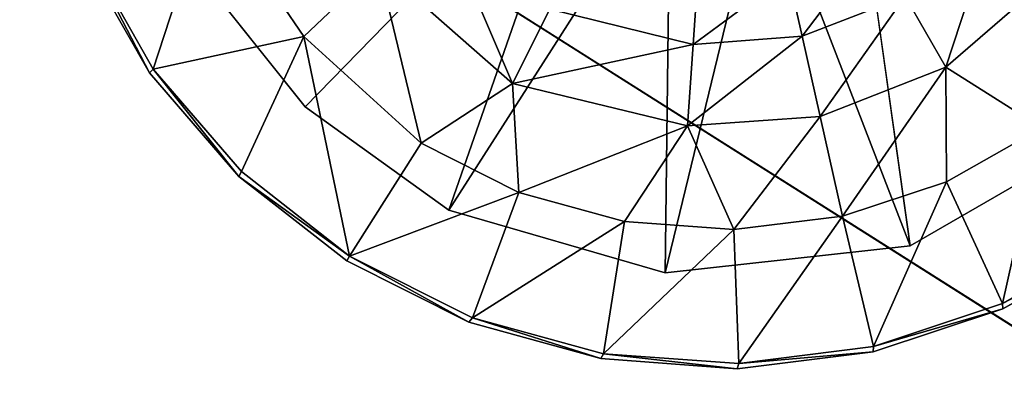
# Model space of a CAD drawing. Units: inches. Extents: x 0 to 242, y 1 to 202.
# Drawn here: x 48 to 50, y 113 to 113 of the extents above; entities that cross this region are included whole.
import ezdxf

# ---------------------------------------------------------------- set-up
doc = ezdxf.new("R2010")
doc.units = ezdxf.units.IN
doc.header["$MEASUREMENT"] = 0
for name, color, linetype in [('TABLE-FINISH', 7, 'Continuous'), ('TABLE-LEG', 6, 'Continuous'), ('TABLE-OTHER', 7, 'Continuous'), ('TABLE-TOPWOOD', 6, 'Continuous')]:
    doc.layers.add(name, color=color, linetype=linetype)
doc.styles.get("Standard").update_dxf_attribs({"font": 'arial.ttf'})

# ---------------------------------------------------------------- blocks, each defined once
blk = doc.blocks.new('LFE1TW_0T')
at = {"layer": 'TABLE-LEG'}
for points in [[(9.0712, -2.0718, 14.9089), (8.8478, -2.3681, 14.5753), (8.7907, -2.1, 14.9093)], [(8.7907, -2.1, 14.9093), (8.7922, -2.0886, 14.9602), (9.0712, -2.0718, 14.9089)], [(8.7922, -2.0886, 14.9602), (9.0712, -2.0611, 14.9602), (9.0712, -2.0718, 14.9089)], [(9.0712, -2.3461, 14.5753), (8.8478, -2.3681, 14.5753), (9.0712, -2.0718, 14.9089)], [(9.0712, -2.0718, 14.9089), (9.0712, -2.0611, 14.9602), (9.3502, -2.0886, 14.9602)], [(9.3912, -2.402, 14.5564), (9.0712, -2.3461, 14.5753), (9.0712, -2.0718, 14.9089)], [(9.3912, -2.402, 14.5564), (9.0712, -2.0718, 14.9089), (9.3507, -2.1002, 14.9086)], [(9.3507, -2.1002, 14.9086), (9.0712, -2.0718, 14.9089), (9.3502, -2.0886, 14.9602)], [(8.5239, -2.17, 14.9602), (8.7922, -2.0886, 14.9602), (8.7907, -2.1, 14.9093)], [(9.6185, -2.17, 14.9602), (9.6158, -2.1804, 14.9096), (9.3502, -2.0886, 14.9602)], [(9.3502, -2.0886, 14.9602), (9.6158, -2.1804, 14.9096), (9.3507, -2.1002, 14.9086)], [(8.5246, -2.1814, 14.9093), (8.5239, -2.17, 14.9602), (8.7907, -2.1, 14.9093)], [(8.633, -2.4333, 14.5753), (8.5246, -2.1814, 14.9093), (8.7907, -2.1, 14.9093)], [(8.7907, -2.1, 14.9093), (8.8478, -2.3681, 14.5753), (8.633, -2.4333, 14.5753)], [(9.3912, -2.402, 14.5564), (9.3507, -2.1002, 14.9086), (9.6158, -2.1804, 14.9096)], [(8.5239, -2.17, 14.9602), (8.5246, -2.1814, 14.9093), (8.2767, -2.3021, 14.9602)], [(9.6185, -2.17, 14.9602), (9.8611, -2.3118, 14.9096), (9.6158, -2.1804, 14.9096)], [(9.6185, -2.17, 14.9602), (9.8657, -2.3021, 14.9602), (9.8611, -2.3118, 14.9096)], [(8.2796, -2.3132, 14.9093), (8.2767, -2.3021, 14.9602), (8.5246, -2.1814, 14.9093)], [(8.435, -2.5391, 14.5753), (8.2796, -2.3132, 14.9093), (8.5246, -2.1814, 14.9093)], [(8.5246, -2.1814, 14.9093), (8.633, -2.4333, 14.5753), (8.435, -2.5391, 14.5753)], [(9.6158, -2.1804, 14.9096), (9.7074, -2.5391, 14.5753), (9.3912, -2.402, 14.5564)], [(9.8611, -2.3118, 14.9096), (9.7074, -2.5391, 14.5753), (9.6158, -2.1804, 14.9096)], [(8.95, -2.2605, 14.9602), (8.5066, -2.3889, 14.9601), (8.9456, -3.1019, 13.9759)], [(8.9456, -3.1019, 13.9759), (9.1416, -3.085, 13.9759), (8.95, -2.2605, 14.9602)], [(9.3118, -2.2817, 14.9602), (8.95, -2.2605, 14.9602), (9.1416, -3.085, 13.9759)], [(9.1416, -3.085, 13.9759), (9.6542, -2.4006, 14.9601), (9.3118, -2.2817, 14.9602)], [(8.2767, -2.3021, 14.9602), (8.2796, -2.3132, 14.9093), (8.06, -2.48, 14.9602)], [(8.06, -2.48, 14.9602), (8.2796, -2.3132, 14.9093), (8.065, -2.4903, 14.9093)], [(8.2615, -2.6815, 14.5753), (8.065, -2.4903, 14.9093), (8.2796, -2.3132, 14.9093)], [(8.2615, -2.6815, 14.5753), (8.2796, -2.3132, 14.9093), (8.435, -2.5391, 14.5753)], [(8.9784, -2.5492, 14.2633), (8.8478, -2.3681, 14.5753), (9.0712, -2.3461, 14.5753)], [(9.3394, -2.6072, 14.224), (8.9784, -2.5492, 14.2633), (9.0712, -2.3461, 14.5753)], [(9.3394, -2.6072, 14.224), (9.0712, -2.3461, 14.5753), (9.3912, -2.402, 14.5564)], [(8.6286, -2.6679, 14.2425), (8.8478, -2.3681, 14.5753), (8.9784, -2.5492, 14.2633)], [(8.633, -2.4333, 14.5753), (8.8478, -2.3681, 14.5753), (8.6286, -2.6679, 14.2425)], [(8.7805, -3.2005, 13.9759), (8.5066, -2.3889, 14.9601), (8.1121, -2.7041, 14.9601)], [(8.5066, -2.3889, 14.9601), (8.7805, -3.2005, 13.9759), (8.9456, -3.1019, 13.9759)], [(9.3912, -2.402, 14.5564), (9.7074, -2.5391, 14.5753), (9.3394, -2.6072, 14.224)], [(8.435, -2.5391, 14.5753), (8.633, -2.4333, 14.5753), (8.6286, -2.6679, 14.2425)], [(7.8821, -2.6967, 14.9602), (8.06, -2.48, 14.9602), (8.065, -2.4903, 14.9093)], [(7.8821, -2.6967, 14.9602), (8.065, -2.4903, 14.9093), (7.889, -2.7058, 14.9093)], [(7.889, -2.7058, 14.9093), (8.065, -2.4903, 14.9093), (8.1191, -2.8551, 14.5753)], [(8.2615, -2.6815, 14.5753), (8.1191, -2.8551, 14.5753), (8.065, -2.4903, 14.9093)], [(8.435, -2.5391, 14.5753), (8.4097, -2.8297, 14.2516), (8.2615, -2.6815, 14.5753)], [(8.435, -2.5391, 14.5753), (8.6286, -2.6679, 14.2425), (8.4097, -2.8297, 14.2516)], [(8.9784, -2.5492, 14.2633), (8.7082, -2.8152, 13.9012), (8.6286, -2.6679, 14.2425)], [(8.9784, -2.5492, 14.2633), (8.9952, -2.7191, 13.9214), (8.7082, -2.8152, 13.9012)], [(9.2916, -2.7647, 13.8828), (8.9952, -2.7191, 13.9214), (8.9784, -2.5492, 14.2633)], [(9.2916, -2.7647, 13.8828), (8.9784, -2.5492, 14.2633), (9.3394, -2.6072, 14.224)], [(8.2458, -3.0525, 14.2425), (8.1191, -2.8551, 14.5753), (8.2615, -2.6815, 14.5753)], [(8.2615, -2.6815, 14.5753), (8.4097, -2.8297, 14.2516), (8.2458, -3.0525, 14.2425)], [(8.6286, -2.6679, 14.2425), (8.5288, -2.9489, 13.909), (8.4097, -2.8297, 14.2516)], [(8.5288, -2.9489, 13.909), (8.6286, -2.6679, 14.2425), (8.7082, -2.8152, 13.9012)], [(7.75, -2.944, 14.9602), (7.8821, -2.6967, 14.9602), (7.889, -2.7058, 14.9093)], [(7.75, -2.944, 14.9602), (7.889, -2.7058, 14.9093), (7.7585, -2.9516, 14.9093)], [(7.889, -2.7058, 14.9093), (8.0133, -3.053, 14.5753), (7.7585, -2.9516, 14.9093)], [(8.0133, -3.053, 14.5753), (7.889, -2.7058, 14.9093), (8.1191, -2.8551, 14.5753)], [(8.7805, -3.2005, 13.9759), (8.1121, -2.7041, 14.9601), (8.679, -3.3723, 13.9759)], [(8.7696, -2.929, 13.5415), (8.7082, -2.8152, 13.9012), (8.9952, -2.7191, 13.9214)], [(8.5288, -2.9489, 13.909), (8.7082, -2.8152, 13.9012), (8.6207, -3.0407, 13.5484)], [(8.7082, -2.8152, 13.9012), (8.7696, -2.929, 13.5415), (8.6207, -3.0407, 13.5484)], [(8.3938, -3.1308, 13.9012), (8.2458, -3.0525, 14.2425), (8.4097, -2.8297, 14.2516)], [(8.5288, -2.9489, 13.909), (8.3938, -3.1308, 13.9012), (8.4097, -2.8297, 14.2516)], [(8.2458, -3.0525, 14.2425), (8.0133, -3.053, 14.5753), (8.1191, -2.8551, 14.5753)], [(8.3938, -3.1308, 13.9012), (8.5288, -2.9489, 13.909), (8.5081, -3.1913, 13.5415)], [(8.5081, -3.1913, 13.5415), (8.5288, -2.9489, 13.909), (8.6207, -3.0407, 13.5484)], [(8.1407, -3.4018, 14.2425), (8.0133, -3.053, 14.5753), (8.2458, -3.0525, 14.2425)], [(8.1407, -3.4018, 14.2425), (8.2458, -3.0525, 14.2425), (8.3189, -3.3416, 13.909)], [(8.3189, -3.3416, 13.909), (8.2458, -3.0525, 14.2425), (8.3938, -3.1308, 13.9012)]]:
    blk.add_3dface(points, dxfattribs=at)
for points, invisible_edges in [([(9.0712, -2.0611, 14.9602), (8.7922, -2.0886, 14.9602), (8.95, -2.2605, 14.9602)], 14), ([(9.3118, -2.2817, 14.9602), (9.0712, -2.0611, 14.9602), (8.95, -2.2605, 14.9602)], 3), ([(9.0712, -2.0611, 14.9602), (9.3118, -2.2817, 14.9602), (9.3502, -2.0886, 14.9602)], 3), ([(8.5239, -2.17, 14.9602), (8.95, -2.2605, 14.9602), (8.7922, -2.0886, 14.9602)], 3), ([(9.6185, -2.17, 14.9602), (9.3502, -2.0886, 14.9602), (9.3118, -2.2817, 14.9602)], 14), ([(8.5066, -2.3889, 14.9601), (8.5239, -2.17, 14.9602), (8.2767, -2.3021, 14.9602)], 13), ([(8.5239, -2.17, 14.9602), (8.5066, -2.3889, 14.9601), (8.95, -2.2605, 14.9602)], 13), ([(9.6542, -2.4006, 14.9601), (9.6185, -2.17, 14.9602), (9.3118, -2.2817, 14.9602)], 3), ([(9.6542, -2.4006, 14.9601), (9.8657, -2.3021, 14.9602), (9.6185, -2.17, 14.9602)], 13), ([(8.1121, -2.7041, 14.9601), (8.2767, -2.3021, 14.9602), (8.06, -2.48, 14.9602)], 13), ([(8.2767, -2.3021, 14.9602), (8.1121, -2.7041, 14.9601), (8.5066, -2.3889, 14.9601)], 13), ([(7.8821, -2.6967, 14.9602), (8.1121, -2.7041, 14.9601), (8.06, -2.48, 14.9602)], 3), ([(7.75, -2.944, 14.9602), (8.1121, -2.7041, 14.9601), (7.8821, -2.6967, 14.9602)], 3), ([(7.75, -2.944, 14.9602), (7.8878, -3.1323, 14.9602), (8.1121, -2.7041, 14.9601)], 13), ([(8.679, -3.3723, 13.9759), (8.1121, -2.7041, 14.9601), (7.8878, -3.1323, 14.9602)], 12), ([(8.679, -3.3723, 13.9759), (7.8878, -3.1323, 14.9602), (7.8364, -3.6129, 14.9601)], 1)]:
    blk.add_3dface(points, dxfattribs=dict(at, invisible_edges=invisible_edges))
at = {"layer": 'TABLE-TOPWOOD'}
for points, invisible_edges in [([(-12.2797, 0.2029, 15.8354), (11.1566, -0.9111, 15.8352), (10.1741, 1.2348, 15.8326)], 15), ([(-12.6481, -0.4975, 14.9602), (10.3215, 0.7137, 14.9598), (11.4089, -1.6977, 14.96)], 15), ([(11.1566, -0.9111, 15.8352), (-12.2797, 0.2029, 15.8354), (-12.8925, -1.1831, 15.8352)], 15), ([(11.4089, -1.6977, 14.96), (-12.788, -0.8842, 14.9602), (-12.6481, -0.4975, 14.9602)], 15), ([(-12.788, -0.8842, 14.9602), (11.4089, -1.6977, 14.96), (-10.1663, -2.189, 14.9602)], 15), ([(11.1566, -0.9111, 15.8352), (-12.8925, -1.1831, 15.8352), (11.5608, -2.6773, 15.8353)], 11), ([(-12.8925, -1.1831, 15.8352), (-12.727, -2.6775, 15.8351), (11.5608, -2.6773, 15.8353)], 9), ([(11.4089, -1.6977, 14.96), (-10.0049, -2.2338, 14.9602), (-10.1663, -2.189, 14.9602)], 15), ([(-10.0049, -2.2338, 14.9602), (11.4089, -1.6977, 14.96), (-9.8899, -2.3555, 14.9602)], 15), ([(-9.8899, -2.3555, 14.9602), (11.4089, -1.6977, 14.96), (11.5248, -2.6052, 14.9597)], 15), ([(-9.8543, -2.5192, 14.9602), (-9.8899, -2.3555, 14.9602), (11.5248, -2.6052, 14.9597)], 15), ([(-9.9082, -2.6777, 14.9602), (-9.8543, -2.5192, 14.9602), (11.5212, -2.6777, 14.9602)], 15), ([(11.5212, -2.6777, 14.9602), (-9.8543, -2.5192, 14.9602), (11.5248, -2.6052, 14.9597)], 15), ([(11.3219, -3.4837, 15.8352), (11.5212, -2.6777, 15.8352), (-12.7037, -2.6777, 15.8353)], 9), ([(-11.9674, -3.7345, 15.8353), (11.3219, -3.4837, 15.8352), (-12.7037, -2.6777, 15.8353)], 11), ([(-10.0828, -2.6777, 15.5602), (12.5033, -2.6775, 15.4854), (12.4463, -2.6769, 15.5667)], 13), ([(12.4463, -2.6769, 15.5667), (12.2368, -2.6775, 15.7048), (-10.0828, -2.6777, 15.5602)], 14), ([(12.4423, -2.6773, 15.2246), (-10.0828, -2.6777, 15.5602), (12.233, -2.6776, 15.089)], 3), ([(-10.0828, -2.6777, 15.5602), (12.4423, -2.6773, 15.2246), (12.5009, -2.6775, 15.305)], 13), ([(12.5009, -2.6775, 15.305), (12.5239, -2.6778, 15.3948), (-10.0828, -2.6777, 15.5602)], 14), ([(-10.0828, -2.6777, 15.5602), (12.5239, -2.6778, 15.3948), (12.5033, -2.6775, 15.4854)], 13), ([(12.4949, -2.6777, 15.2849), (12.2746, -2.6777, 15.1091), (-10.0828, -2.6777, 15.5602)], 14), ([(-10.0828, -2.6777, 15.5602), (12.2778, -2.6777, 15.6847), (12.4645, -2.6777, 15.5456)], 13), ([(-10.0828, -2.6777, 15.5602), (12.5225, -2.6777, 15.4319), (12.4949, -2.6777, 15.2849)], 13), ([(12.5225, -2.6777, 15.4319), (-10.0828, -2.6777, 15.5602), (12.4645, -2.6777, 15.5456)], 3), ([(8.4087, -2.799, 14.9602), (-9.9082, -2.6777, 14.9602), (11.5645, -2.6779, 14.9601)], 9), ([(8.2891, -2.8227, 14.9602), (-9.9082, -2.6777, 14.9602), (8.4087, -2.799, 14.9602)], 15), ([(-9.9082, -2.6777, 14.9602), (8.1877, -2.8905, 14.9602), (8.0991, -3.0499, 14.9602)], 15), ([(8.2891, -2.8227, 14.9602), (8.1877, -2.8905, 14.9602), (-9.9082, -2.6777, 14.9602)], 15), ([(9.7337, -2.799, 14.9602), (8.4087, -2.799, 14.9602), (11.5645, -2.6779, 14.9601)], 11), ([(8.4087, -2.799, 14.9602), (9.7337, -2.799, 14.9602), (9.6141, -2.8227, 14.9602)], 15), ([(8.5283, -2.8227, 14.9602), (8.4087, -2.799, 14.9602), (9.6141, -2.8227, 14.9602)], 15), ([(9.6141, -2.8227, 14.9602), (9.5128, -2.8905, 14.9602), (8.5283, -2.8227, 14.9602)], 15), ([(8.5283, -2.8227, 14.9602), (9.5128, -2.8905, 14.9602), (8.6297, -2.8905, 14.9602)], 15), ([(8.6974, -2.9919, 14.9602), (8.6297, -2.8905, 14.9602), (9.4241, -3.0499, 14.9602)], 15), ([(9.4241, -3.0499, 14.9602), (8.6297, -2.8905, 14.9602), (9.5128, -2.8905, 14.9602)], 15), ([(-10.5401, -3.7685, 14.9602), (8.2891, -3.4002, 14.9602), (8.8502, -4.038, 14.9602)], 15), ([(11.3219, -3.4837, 15.8352), (-11.9674, -3.7345, 15.8353), (10.5358, -4.3409, 15.8352)], 15), ([(10.5358, -4.3409, 15.8352), (-11.9674, -3.7345, 15.8353), (-10.3014, -4.5719, 15.8352)], 15), ([(8.8502, -4.038, 14.9602), (-10.6078, -3.8699, 14.9602), (-10.5401, -3.7685, 14.9602)], 15), ([(-10.6078, -3.8699, 14.9602), (8.8502, -4.038, 14.9602), (8.7616, -4.1974, 14.9602)], 15), ([(10.5358, -4.3409, 15.8352), (-10.3014, -4.5719, 15.8352), (4.1923, -5.465, 15.8352)], 15), ([(4.1923, -5.465, 15.8352), (8.4495, -5.1204, 15.8352), (10.5358, -4.3409, 15.8352)], 15)]:
    blk.add_3dface(points, dxfattribs=dict(at, invisible_edges=invisible_edges))
for points in [[(11.5608, -2.6773, 15.8353), (-12.727, -2.6775, 15.8351), (-10.0828, -2.6777, 15.5602)], [(-12.7037, -2.6777, 15.8353), (11.5212, -2.6777, 15.8352), (-10.0828, -2.6777, 15.5602)], [(12.2368, -2.6775, 15.7048), (11.5608, -2.6773, 15.8353), (-10.0828, -2.6777, 15.5602)], [(11.5212, -2.6777, 15.8352), (12.2778, -2.6777, 15.6847), (-10.0828, -2.6777, 15.5602)]]:
    blk.add_3dface(points, dxfattribs=at)
at = {"flags": 1}
for tag in ['CATCODE', 'OTHER', 'PROD_NO', 'FINISH', 'MANUF']:
    blk.add_attdef(tag, (0, 2), '', height=0.2, dxfattribs=at)
at = {"layer": 'TABLE-FINISH'}
blk.add_attdef('FINISH', (-8, -6.5), '', height=2, dxfattribs=at)
at = {"layer": 'TABLE-OTHER'}
blk.add_attdef('OTHER', (-8, -9), '', height=2, dxfattribs=at)

msp = doc.modelspace()

# ---------------------------------------------------------------- block references
at = {"rotation": 147.6679075355217}
msp.add_blockref('LFE1TW_0T', (55.3624, 106.3617, -0.0002), dxfattribs=at)

doc.saveas('drawing.dxf')
